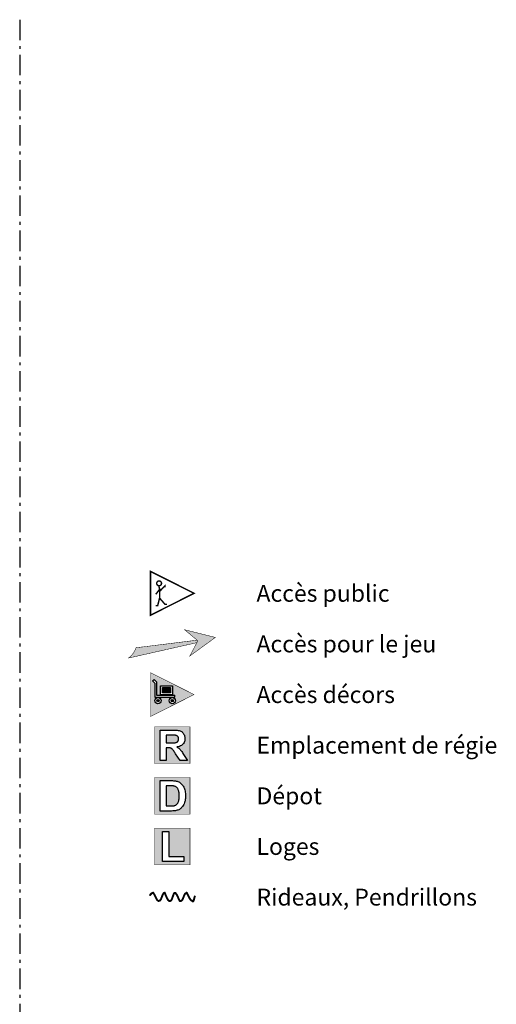
# Model space of a CAD drawing. Units: inches. Extents: x -10973 to 3015, y -1009 to 11343.
# Drawn here: x 1996 to 3015, y 275 to 2376 of the extents above; entities that cross this region are included whole.
import ezdxf

# ---------------------------------------------------------------- set-up
doc = ezdxf.new("R2010")
doc.units = ezdxf.units.IN
doc.header["$MEASUREMENT"] = 0
doc.linetypes.add('DCAD_Center', pattern=[36, 21, -6, 3, -6])
doc.linetypes.add('DCAD_Hidden', pattern=[36, 12, -6, 12, -6])
for name, color, linetype in [('AXE', 6, 'DCAD_Center'), ('ISOLATION', 253, 'DCAD_Hidden'), ('TEXTE-17', 7, 'Continuous'), ('TEXTE-20', 1, 'Continuous'), ('VOLET', 6, 'Continuous')]:
    doc.layers.add(name, color=color, linetype=linetype)
doc.styles.add('DC_TEXTSTYLE4', font='ARIALBD.TTF', dxfattribs={"height": 0.2})

# ---------------------------------------------------------------- blocks, each defined once
blk = doc.blocks.new('Légende')
at = {"layer": 'TEXTE-17', "linetype": 'Continuous', "ltscale": 0.001}
for points in [[(60.356, 76.381), (60.902, 76.775), (60.246, 76.938), (60.528, 76.702)], [(59.054, 76.336), (59.059, 76.344), (59.072, 76.355), (59.085, 76.366), (59.098, 76.378), (59.11, 76.391), (59.121, 76.404), (59.132, 76.417), (59.142, 76.431), (59.152, 76.445), (59.162, 76.459), (59.17, 76.474), (59.178, 76.489), (59.186, 76.505), (59.193, 76.521), (59.199, 76.537), (59.205, 76.553), (59.205, 76.554), (60.511, 76.712), (60.525, 76.705), (60.507, 76.663)], [(59.854, 74.525), (59.948, 74.525), (59.978, 74.525), (60.003, 74.526), (60.025, 74.527), (60.043, 74.528), (60.056, 74.53), (60.066, 74.533), (60.074, 74.536), (60.081, 74.539), (60.087, 74.543), (60.093, 74.548), (60.098, 74.554), (60.103, 74.56), (60.107, 74.567), (60.11, 74.574), (60.113, 74.582), (60.115, 74.59), (60.116, 74.599), (60.116, 74.609), (60.116, 74.619), (60.114, 74.629), (60.112, 74.638), (60.108, 74.647), (60.104, 74.655), (60.099, 74.662), (60.092, 74.668), (60.085, 74.673), (60.078, 74.678), (60.069, 74.682), (60.06, 74.685), (60.049, 74.687), (60.042, 74.688), (60.032, 74.688), (60.017, 74.689), (60, 74.689), (59.979, 74.689), (59.954, 74.69), (59.852, 74.69)], [(59.853, 73.607), (59.852, 73.18), (59.949, 73.18), (59.966, 73.18), (59.982, 73.181), (59.996, 73.181), (60.008, 73.182), (60.019, 73.184), (60.028, 73.186), (60.038, 73.189), (60.048, 73.192), (60.057, 73.197), (60.065, 73.201), (60.073, 73.207), (60.08, 73.213), (60.087, 73.22), (60.094, 73.228), (60.099, 73.238), (60.105, 73.249), (60.11, 73.262), (60.115, 73.275), (60.119, 73.291), (60.122, 73.308), (60.125, 73.327), (60.127, 73.347), (60.128, 73.37), (60.128, 73.394), (60.128, 73.418), (60.127, 73.44), (60.125, 73.46), (60.122, 73.479), (60.119, 73.495), (60.115, 73.509), (60.11, 73.522), (60.105, 73.534), (60.099, 73.545), (60.092, 73.555), (60.085, 73.564), (60.078, 73.572), (60.069, 73.579), (60.06, 73.586), (60.051, 73.591), (60.04, 73.596), (60.029, 73.6), (60.017, 73.603), (60.008, 73.605), (59.998, 73.606), (59.987, 73.607), (59.975, 73.608), (59.963, 73.609), (59.95, 73.609), (59.936, 73.609), (59.921, 73.609), (59.906, 73.609), (59.889, 73.609), (59.871, 73.609)]]:
    blk.add_hatch(color=7, dxfattribs=at).paths.add_polyline_path(points)
at = {"layer": 'TEXTE-17', "linetype": 'Continuous', "ltscale": 0.00625}
h = blk.add_hatch(color=7, dxfattribs=at)
h.paths.add_polyline_path([(59.595, 75.88), (59.647, 75.828), (59.647, 75.54), (60.038, 75.54), (60.038, 75.499), (59.606, 75.499), (59.606, 75.801), (59.561, 75.846)])
h.paths.add_polyline_path([(59.727, 75.745), (59.983, 75.745), (59.983, 75.548), (59.727, 75.548)])
h.paths.add_polyline_path([(59.741, 75.426), (59.741, 75.424), (59.741, 75.421), (59.741, 75.418), (59.74, 75.416), (59.74, 75.413), (59.739, 75.411), (59.739, 75.408), (59.738, 75.406), (59.737, 75.403), (59.736, 75.401), (59.735, 75.398), (59.734, 75.396), (59.733, 75.394), (59.731, 75.391), (59.73, 75.389), (59.728, 75.387), (59.727, 75.385), (59.725, 75.383), (59.723, 75.381), (59.722, 75.379), (59.72, 75.377), (59.718, 75.375), (59.716, 75.374), (59.714, 75.372), (59.711, 75.371), (59.709, 75.369), (59.707, 75.368), (59.705, 75.367), (59.702, 75.365), (59.7, 75.364), (59.697, 75.363), (59.695, 75.363), (59.692, 75.362), (59.69, 75.361), (59.687, 75.361), (59.685, 75.36), (59.682, 75.36), (59.68, 75.36), (59.677, 75.359), (59.674, 75.359), (59.672, 75.359), (59.669, 75.36), (59.666, 75.36), (59.664, 75.36), (59.661, 75.361), (59.659, 75.361), (59.656, 75.362), (59.654, 75.363), (59.651, 75.363), (59.649, 75.364), (59.646, 75.365), (59.644, 75.367), (59.642, 75.368), (59.639, 75.369), (59.637, 75.371), (59.635, 75.372), (59.633, 75.374), (59.631, 75.375), (59.629, 75.377), (59.627, 75.379), (59.625, 75.381), (59.623, 75.383), (59.622, 75.385), (59.62, 75.387), (59.619, 75.389), (59.617, 75.391), (59.616, 75.394), (59.615, 75.396), (59.614, 75.398), (59.612, 75.401), (59.612, 75.403), (59.611, 75.406), (59.61, 75.408), (59.609, 75.411), (59.609, 75.413), (59.608, 75.416), (59.608, 75.418), (59.608, 75.421), (59.607, 75.424), (59.607, 75.426), (59.607, 75.429), (59.608, 75.431), (59.608, 75.434), (59.608, 75.437), (59.609, 75.439), (59.609, 75.442), (59.61, 75.444), (59.611, 75.447), (59.612, 75.449), (59.612, 75.452), (59.614, 75.454), (59.615, 75.457), (59.616, 75.459), (59.617, 75.461), (59.619, 75.463), (59.62, 75.466), (59.622, 75.468), (59.623, 75.47), (59.625, 75.472), (59.627, 75.473), (59.629, 75.475), (59.631, 75.477), (59.633, 75.479), (59.635, 75.48), (59.637, 75.482), (59.639, 75.483), (59.642, 75.485), (59.644, 75.486), (59.646, 75.487), (59.649, 75.488), (59.651, 75.489), (59.654, 75.49), (59.656, 75.491), (59.659, 75.491), (59.661, 75.492), (59.664, 75.492), (59.666, 75.493), (59.669, 75.493), (59.672, 75.493), (59.674, 75.493), (59.677, 75.493), (59.68, 75.493), (59.682, 75.493), (59.685, 75.492), (59.687, 75.492), (59.69, 75.491), (59.692, 75.491), (59.695, 75.49), (59.697, 75.489), (59.7, 75.488), (59.702, 75.487), (59.705, 75.486), (59.707, 75.485), (59.709, 75.483), (59.711, 75.482), (59.714, 75.48), (59.716, 75.479), (59.718, 75.477), (59.72, 75.475), (59.722, 75.473), (59.723, 75.472), (59.725, 75.47), (59.727, 75.468), (59.728, 75.466), (59.73, 75.463), (59.731, 75.461), (59.733, 75.459), (59.734, 75.457), (59.735, 75.454), (59.736, 75.452), (59.737, 75.449), (59.738, 75.447), (59.739, 75.444), (59.739, 75.442), (59.74, 75.439), (59.74, 75.437), (59.741, 75.434), (59.741, 75.431), (59.741, 75.429)])
h.paths.add_polyline_path([(60.047, 75.425), (60.047, 75.423), (60.047, 75.42), (60.046, 75.417), (60.046, 75.415), (60.045, 75.412), (60.045, 75.41), (60.044, 75.407), (60.043, 75.405), (60.043, 75.402), (60.042, 75.4), (60.041, 75.397), (60.039, 75.395), (60.038, 75.393), (60.037, 75.39), (60.035, 75.388), (60.034, 75.386), (60.032, 75.384), (60.031, 75.382), (60.029, 75.38), (60.027, 75.378), (60.025, 75.376), (60.023, 75.374), (60.021, 75.373), (60.019, 75.371), (60.017, 75.37), (60.015, 75.368), (60.013, 75.367), (60.01, 75.366), (60.008, 75.365), (60.005, 75.364), (60.003, 75.363), (60.001, 75.362), (59.998, 75.361), (59.995, 75.36), (59.993, 75.36), (59.99, 75.359), (59.988, 75.359), (59.985, 75.359), (59.983, 75.359), (59.98, 75.358), (59.977, 75.359), (59.975, 75.359), (59.972, 75.359), (59.969, 75.359), (59.967, 75.36), (59.964, 75.36), (59.962, 75.361), (59.959, 75.362), (59.957, 75.363), (59.954, 75.364), (59.952, 75.365), (59.95, 75.366), (59.947, 75.367), (59.945, 75.368), (59.943, 75.37), (59.941, 75.371), (59.938, 75.373), (59.936, 75.374), (59.934, 75.376), (59.933, 75.378), (59.931, 75.38), (59.929, 75.382), (59.927, 75.384), (59.926, 75.386), (59.924, 75.388), (59.923, 75.39), (59.922, 75.393), (59.92, 75.395), (59.919, 75.397), (59.918, 75.4), (59.917, 75.402), (59.916, 75.405), (59.915, 75.407), (59.915, 75.41), (59.914, 75.412), (59.914, 75.415), (59.913, 75.417), (59.913, 75.42), (59.913, 75.423), (59.913, 75.425), (59.913, 75.428), (59.913, 75.431), (59.913, 75.433), (59.914, 75.436), (59.914, 75.438), (59.915, 75.441), (59.915, 75.444), (59.916, 75.446), (59.917, 75.449), (59.918, 75.451), (59.919, 75.453), (59.92, 75.456), (59.922, 75.458), (59.923, 75.46), (59.924, 75.463), (59.926, 75.465), (59.927, 75.467), (59.929, 75.469), (59.931, 75.471), (59.933, 75.473), (59.934, 75.474), (59.936, 75.476), (59.938, 75.478), (59.941, 75.479), (59.943, 75.481), (59.945, 75.482), (59.947, 75.484), (59.95, 75.485), (59.952, 75.486), (59.954, 75.487), (59.957, 75.488), (59.959, 75.489), (59.962, 75.49), (59.964, 75.49), (59.967, 75.491), (59.969, 75.491), (59.972, 75.492), (59.975, 75.492), (59.977, 75.492), (59.98, 75.492), (59.983, 75.492), (59.985, 75.492), (59.988, 75.492), (59.99, 75.491), (59.993, 75.491), (59.995, 75.49), (59.998, 75.49), (60.001, 75.489), (60.003, 75.488), (60.005, 75.487), (60.008, 75.486), (60.01, 75.485), (60.013, 75.484), (60.015, 75.482), (60.017, 75.481), (60.019, 75.479), (60.021, 75.478), (60.023, 75.476), (60.025, 75.474), (60.027, 75.473), (60.029, 75.471), (60.031, 75.469), (60.032, 75.467), (60.034, 75.465), (60.035, 75.463), (60.037, 75.46), (60.038, 75.458), (60.039, 75.456), (60.041, 75.453), (60.042, 75.451), (60.043, 75.449), (60.043, 75.446), (60.044, 75.444), (60.045, 75.441), (60.045, 75.438), (60.046, 75.436), (60.046, 75.433), (60.047, 75.431), (60.047, 75.428)])
h.paths.add_polyline_path([(59.517, 75.089), (60.447, 75.555), (59.515, 76.023)])
for points in [[(59.769, 75.589), (59.769, 75.704), (59.942, 75.704), (59.942, 75.589)], [(59.698, 75.426), (59.7, 75.427), (59.7, 75.428), (59.699, 75.429), (59.699, 75.43), (59.699, 75.431), (59.699, 75.432), (59.699, 75.433), (59.698, 75.434), (59.698, 75.435), (59.698, 75.436), (59.697, 75.437), (59.697, 75.438), (59.696, 75.439), (59.696, 75.439), (59.695, 75.44), (59.695, 75.441), (59.694, 75.442), (59.694, 75.443), (59.693, 75.443), (59.692, 75.444), (59.691, 75.445), (59.691, 75.445), (59.69, 75.446), (59.689, 75.447), (59.688, 75.447), (59.688, 75.448), (59.687, 75.448), (59.686, 75.449), (59.685, 75.449), (59.684, 75.45), (59.683, 75.45), (59.682, 75.45), (59.681, 75.451), (59.68, 75.451), (59.679, 75.451), (59.678, 75.451), (59.677, 75.451), (59.676, 75.451), (59.675, 75.452), (59.674, 75.452), (59.673, 75.452), (59.672, 75.451), (59.671, 75.451), (59.67, 75.451), (59.669, 75.451), (59.668, 75.451), (59.667, 75.451), (59.666, 75.45), (59.665, 75.45), (59.665, 75.45), (59.664, 75.449), (59.663, 75.449), (59.662, 75.448), (59.661, 75.448), (59.66, 75.447), (59.659, 75.447), (59.659, 75.446), (59.658, 75.445), (59.657, 75.445), (59.656, 75.444), (59.656, 75.443), (59.655, 75.443), (59.654, 75.442), (59.654, 75.441), (59.653, 75.44), (59.653, 75.439), (59.652, 75.439), (59.652, 75.438), (59.651, 75.437), (59.651, 75.436), (59.65, 75.435), (59.65, 75.434), (59.65, 75.433), (59.65, 75.432), (59.649, 75.431), (59.649, 75.43), (59.649, 75.429), (59.649, 75.428), (59.649, 75.427), (59.649, 75.426), (59.649, 75.425), (59.649, 75.424), (59.649, 75.423), (59.649, 75.422), (59.649, 75.421), (59.65, 75.42), (59.65, 75.419), (59.65, 75.418), (59.65, 75.417), (59.651, 75.416), (59.651, 75.416), (59.652, 75.415), (59.652, 75.414), (59.653, 75.413), (59.653, 75.412), (59.654, 75.411), (59.654, 75.411), (59.655, 75.41), (59.656, 75.409), (59.656, 75.408), (59.657, 75.408), (59.658, 75.407), (59.659, 75.406), (59.659, 75.406), (59.66, 75.405), (59.661, 75.405), (59.662, 75.404), (59.663, 75.404), (59.664, 75.403), (59.665, 75.403), (59.665, 75.402), (59.666, 75.402), (59.667, 75.402), (59.668, 75.402), (59.669, 75.401), (59.67, 75.401), (59.671, 75.401), (59.672, 75.401), (59.673, 75.401), (59.674, 75.401), (59.675, 75.401), (59.676, 75.401), (59.677, 75.401), (59.678, 75.401), (59.679, 75.401), (59.68, 75.402), (59.681, 75.402), (59.682, 75.402), (59.683, 75.402), (59.684, 75.403), (59.685, 75.403), (59.686, 75.404), (59.687, 75.404), (59.688, 75.405), (59.688, 75.405), (59.689, 75.406), (59.69, 75.406), (59.691, 75.407), (59.691, 75.408), (59.692, 75.408), (59.693, 75.409), (59.694, 75.41), (59.694, 75.411), (59.695, 75.411), (59.695, 75.412), (59.696, 75.413), (59.696, 75.414), (59.697, 75.415), (59.697, 75.416), (59.698, 75.416), (59.698, 75.417), (59.698, 75.418), (59.699, 75.419), (59.699, 75.42), (59.699, 75.421), (59.699, 75.422), (59.699, 75.423), (59.7, 75.424), (59.7, 75.425)], [(60.005, 75.425), (60.005, 75.426), (60.005, 75.427), (60.005, 75.428), (60.005, 75.429), (60.005, 75.43), (60.004, 75.431), (60.004, 75.432), (60.004, 75.433), (60.004, 75.434), (60.003, 75.435), (60.003, 75.436), (60.002, 75.437), (60.002, 75.438), (60.001, 75.439), (60.001, 75.439), (60, 75.44), (60, 75.441), (59.999, 75.442), (59.998, 75.442), (59.998, 75.443), (59.997, 75.444), (59.996, 75.445), (59.996, 75.445), (59.995, 75.446), (59.994, 75.446), (59.993, 75.447), (59.992, 75.447), (59.991, 75.448), (59.99, 75.448), (59.99, 75.449), (59.989, 75.449), (59.988, 75.449), (59.987, 75.45), (59.986, 75.45), (59.985, 75.45), (59.984, 75.45), (59.983, 75.45), (59.982, 75.451), (59.981, 75.451), (59.98, 75.451), (59.979, 75.451), (59.978, 75.451), (59.977, 75.45), (59.976, 75.45), (59.975, 75.45), (59.974, 75.45), (59.973, 75.45), (59.972, 75.449), (59.971, 75.449), (59.97, 75.449), (59.969, 75.448), (59.968, 75.448), (59.968, 75.447), (59.967, 75.447), (59.966, 75.446), (59.965, 75.446), (59.964, 75.445), (59.963, 75.445), (59.963, 75.444), (59.962, 75.443), (59.961, 75.442), (59.961, 75.442), (59.96, 75.441), (59.959, 75.44), (59.959, 75.439), (59.958, 75.439), (59.958, 75.438), (59.957, 75.437), (59.957, 75.436), (59.957, 75.435), (59.956, 75.434), (59.956, 75.433), (59.956, 75.432), (59.955, 75.431), (59.955, 75.43), (59.955, 75.429), (59.955, 75.428), (59.955, 75.427), (59.955, 75.426), (59.955, 75.425), (59.955, 75.424), (59.955, 75.423), (59.955, 75.422), (59.955, 75.421), (59.955, 75.42), (59.955, 75.419), (59.956, 75.418), (59.956, 75.418), (59.956, 75.417), (59.957, 75.416), (59.957, 75.415), (59.957, 75.414), (59.958, 75.413), (59.958, 75.412), (59.959, 75.411), (59.959, 75.411), (59.96, 75.41), (59.961, 75.409), (59.961, 75.408), (59.962, 75.407), (59.963, 75.407), (59.963, 75.406), (59.964, 75.406), (59.965, 75.405), (59.966, 75.404), (59.967, 75.404), (59.968, 75.403), (59.968, 75.403), (59.969, 75.402), (59.97, 75.402), (59.971, 75.402), (59.972, 75.401), (59.973, 75.401), (59.974, 75.401), (59.975, 75.401), (59.976, 75.4), (59.977, 75.4), (59.978, 75.4), (59.979, 75.4), (59.98, 75.4), (59.981, 75.4), (59.982, 75.4), (59.983, 75.4), (59.984, 75.4), (59.985, 75.401), (59.986, 75.401), (59.987, 75.401), (59.988, 75.401), (59.989, 75.402), (59.99, 75.402), (59.99, 75.402), (59.991, 75.403), (59.992, 75.403), (59.993, 75.404), (59.994, 75.404), (59.995, 75.405), (59.996, 75.406), (59.996, 75.406), (59.997, 75.407), (59.998, 75.407), (59.998, 75.408), (59.999, 75.409), (60, 75.41), (60, 75.411), (60.001, 75.411), (60.001, 75.412), (60.002, 75.413), (60.002, 75.414), (60.003, 75.415), (60.003, 75.416), (60.004, 75.417), (60.004, 75.418), (60.004, 75.418), (60.004, 75.419), (60.005, 75.42), (60.005, 75.421), (60.005, 75.422), (60.005, 75.423)]]:
    blk.add_hatch(color=7, dxfattribs=at).paths.add_polyline_path(points)
at = {"layer": 'TEXTE-17', "linetype": 'Continuous', "ltscale": 0.001}
h = blk.add_hatch(color=7, dxfattribs=at)
h.paths.add_polyline_path([(59.604, 74.863), (60.36, 74.867), (60.36, 74.083), (59.602, 74.083)])
h.paths.add_polyline_path([(59.721, 74.151), (59.852, 74.151), (59.852, 74.422), (59.878, 74.422), (59.893, 74.421), (59.906, 74.421), (59.918, 74.42), (59.928, 74.418), (59.937, 74.416), (59.944, 74.414), (59.951, 74.411), (59.958, 74.408), (59.965, 74.404), (59.971, 74.399), (59.978, 74.393), (59.984, 74.387), (59.991, 74.379), (60, 74.368), (60.011, 74.354), (60.023, 74.336), (60.037, 74.316), (60.053, 74.292), (60.147, 74.151), (60.304, 74.151), (60.224, 74.277), (60.21, 74.301), (60.196, 74.322), (60.183, 74.341), (60.171, 74.358), (60.16, 74.371), (60.151, 74.382), (60.141, 74.392), (60.13, 74.402), (60.119, 74.411), (60.107, 74.42), (60.094, 74.429), (60.08, 74.437), (60.108, 74.442), (60.132, 74.449), (60.155, 74.458), (60.175, 74.469), (60.193, 74.482), (60.208, 74.497), (60.221, 74.513), (60.232, 74.531), (60.24, 74.551), (60.246, 74.571), (60.25, 74.594), (60.251, 74.617), (60.25, 74.636), (60.248, 74.654), (60.244, 74.671), (60.239, 74.688), (60.231, 74.704), (60.223, 74.719), (60.213, 74.733), (60.202, 74.746), (60.19, 74.757), (60.177, 74.767), (60.162, 74.775), (60.147, 74.782), (60.13, 74.787), (60.11, 74.791), (60.086, 74.795), (60.059, 74.797), (60.029, 74.799), (59.996, 74.799), (59.721, 74.799)])
h = blk.add_hatch(color=7, dxfattribs=at)
h.paths.add_polyline_path([(59.721, 73.719), (59.959, 73.719), (59.985, 73.718), (60.009, 73.717), (60.03, 73.715), (60.05, 73.713), (60.067, 73.71), (60.082, 73.706), (60.101, 73.7), (60.118, 73.692), (60.135, 73.683), (60.151, 73.672), (60.166, 73.66), (60.18, 73.646), (60.193, 73.632), (60.205, 73.616), (60.216, 73.599), (60.225, 73.581), (60.234, 73.562), (60.242, 73.541), (60.248, 73.52), (60.253, 73.497), (60.258, 73.472), (60.261, 73.446), (60.262, 73.418), (60.263, 73.388), (60.262, 73.362), (60.261, 73.337), (60.258, 73.314), (60.254, 73.291), (60.249, 73.27), (60.243, 73.25), (60.235, 73.227), (60.225, 73.206), (60.214, 73.186), (60.201, 73.168), (60.188, 73.151), (60.174, 73.136), (60.162, 73.125), (60.148, 73.115), (60.134, 73.106), (60.118, 73.098), (60.101, 73.091), (60.082, 73.085), (60.067, 73.08), (60.05, 73.077), (60.031, 73.074), (60.011, 73.072), (59.99, 73.071), (59.966, 73.07), (59.721, 73.07)])
h.paths.add_polyline_path([(59.604, 73.784), (59.602, 73.002), (60.36, 73.002), (60.36, 73.787)])
h = blk.add_hatch(color=7, dxfattribs=at)
h.paths.add_polyline_path([(59.603, 72.705), (60.36, 72.706), (60.36, 71.922), (59.602, 71.922)])
h.paths.add_polyline_path([(59.774, 71.99), (60.231, 71.99), (60.231, 72.099), (59.906, 72.099), (59.906, 72.633), (59.774, 72.633)])
at = {"layer": 'ISOLATION', "color": 7, "linetype": 'Continuous', "ltscale": 2, "const_width": 0.0103}
for points in [[(60.511, 76.716), (59.205, 76.554)], [(59.045, 76.334), (60.507, 76.663)]]:
    blk.add_lwpolyline(points, dxfattribs=at)
at = {"layer": 'TEXTE-17', "color": 7, "linetype": 'Continuous', "ltscale": 2}
for p, q in [((59.561, 75.846), (59.595, 75.88)), ((59.561, 75.846), (59.606, 75.801)), ((59.606, 75.801), (59.606, 75.499)), ((59.606, 75.499), (60.038, 75.499)), ((60.038, 75.499), (60.038, 75.54))]:
    blk.add_line(p, q, dxfattribs=at)
for points, const_width in [([(59.515, 77.248), (60.447, 77.716), (59.515, 78.184), (59.515, 77.248)], 0.0309), ([(60.355, 76.377), (60.902, 76.775), (60.246, 76.938), (60.528, 76.702), (60.355, 76.377)], 0.0103), ([(59.515, 75.087), (60.447, 75.555), (59.515, 76.023), (59.515, 75.087)], 0.0103), ([(59.602, 74.867), (60.36, 74.867), (60.36, 74.083), (59.602, 74.083), (59.602, 74.867)], 0.0103), ([(59.602, 73.787), (60.36, 73.787), (60.36, 73.002), (59.602, 73.002), (59.602, 73.787)], 0.0103), ([(59.602, 72.706), (60.36, 72.706), (60.36, 71.922), (59.602, 71.922), (59.602, 72.706)], 0.0103)]:
    blk.add_lwpolyline(points, close=True, dxfattribs=dict(at, const_width=const_width))
for points, const_width in [([(59.649, 77.919, 1), (59.75, 77.938, 1), (59.649, 77.919)], 0.0309), ([(59.205, 76.554, -0.158923), (59.045, 76.334)], 0.0103)]:
    blk.add_lwpolyline(points, format="xyb", dxfattribs=dict(at, const_width=const_width))
at = {"layer": 'TEXTE-17', "color": 7, "linetype": 'Continuous', "ltscale": 2, "const_width": 0.0309}
for points in [[(59.825, 77.846), (59.825, 77.872), (59.734, 77.781), (59.715, 77.806), (59.629, 77.695)], [(59.695, 77.872), (59.714, 77.78), (59.714, 77.633), (59.669, 77.454), (59.629, 77.454)], [(59.865, 77.48), (59.826, 77.48), (59.714, 77.61)]]:
    blk.add_lwpolyline(points, dxfattribs=at)
at = {"layer": 'TEXTE-17', "color": 7, "linetype": 'Continuous', "ltscale": 2}
blk.add_lwpolyline([(59.595, 75.88), (59.647, 75.828), (59.647, 75.54), (60.038, 75.54)], dxfattribs=at)
for points in [[(59.727, 75.745), (59.983, 75.745), (59.983, 75.548), (59.727, 75.548), (59.727, 75.745)], [(59.769, 75.704), (59.942, 75.704), (59.942, 75.589), (59.769, 75.589), (59.769, 75.704)]]:
    blk.add_lwpolyline(points, close=True, dxfattribs=at)
at = {"layer": 'TEXTE-17', "color": 7, "linetype": 'Continuous', "ltscale": 0.125}
for points in [[(59.721, 74.151), (59.721, 74.799), (59.996, 74.799), (60.029, 74.799), (60.059, 74.797), (60.086, 74.795), (60.11, 74.791), (60.13, 74.787), (60.147, 74.782), (60.162, 74.775), (60.177, 74.767), (60.19, 74.757), (60.202, 74.746), (60.213, 74.733), (60.223, 74.719), (60.231, 74.704), (60.239, 74.688), (60.244, 74.671), (60.248, 74.654), (60.25, 74.636), (60.251, 74.617), (60.25, 74.594), (60.246, 74.571), (60.24, 74.551), (60.232, 74.531), (60.221, 74.513), (60.208, 74.497), (60.193, 74.482), (60.175, 74.469), (60.155, 74.458), (60.132, 74.449), (60.108, 74.442), (60.08, 74.437), (60.094, 74.429), (60.107, 74.42), (60.119, 74.411), (60.13, 74.402), (60.141, 74.392), (60.151, 74.382), (60.16, 74.371), (60.171, 74.358), (60.183, 74.341), (60.196, 74.322), (60.21, 74.301), (60.224, 74.277), (60.304, 74.151), (60.147, 74.151), (60.053, 74.292), (60.037, 74.316), (60.023, 74.336), (60.011, 74.354), (60, 74.368), (59.991, 74.379), (59.984, 74.387), (59.978, 74.393), (59.971, 74.399), (59.965, 74.404), (59.958, 74.408), (59.951, 74.411), (59.944, 74.414), (59.937, 74.416), (59.928, 74.418), (59.918, 74.42), (59.906, 74.421), (59.893, 74.421), (59.878, 74.422), (59.852, 74.422), (59.852, 74.151), (59.721, 74.151)], [(59.852, 74.525), (59.948, 74.525), (59.978, 74.525), (60.003, 74.526), (60.025, 74.527), (60.043, 74.528), (60.056, 74.53), (60.066, 74.533), (60.074, 74.536), (60.081, 74.539), (60.087, 74.543), (60.093, 74.548), (60.098, 74.554), (60.103, 74.56), (60.107, 74.567), (60.11, 74.574), (60.113, 74.582), (60.115, 74.59), (60.116, 74.599), (60.116, 74.609), (60.116, 74.619), (60.114, 74.629), (60.112, 74.638), (60.108, 74.647), (60.104, 74.655), (60.099, 74.662), (60.092, 74.668), (60.085, 74.673), (60.078, 74.678), (60.069, 74.682), (60.06, 74.685), (60.049, 74.687), (60.042, 74.688), (60.032, 74.688), (60.017, 74.689), (60, 74.689), (59.979, 74.689), (59.954, 74.69), (59.852, 74.69), (59.852, 74.525)], [(59.721, 73.719), (59.959, 73.719), (59.985, 73.718), (60.009, 73.717), (60.03, 73.715), (60.05, 73.713), (60.067, 73.71), (60.082, 73.706), (60.101, 73.7), (60.118, 73.692), (60.135, 73.683), (60.151, 73.672), (60.166, 73.66), (60.18, 73.646), (60.193, 73.632), (60.205, 73.616), (60.216, 73.599), (60.225, 73.581), (60.234, 73.562), (60.242, 73.541), (60.248, 73.52), (60.253, 73.497), (60.258, 73.472), (60.261, 73.446), (60.262, 73.418), (60.263, 73.388), (60.262, 73.362), (60.261, 73.337), (60.258, 73.314), (60.254, 73.291), (60.249, 73.27), (60.243, 73.25), (60.235, 73.227), (60.225, 73.206), (60.214, 73.186), (60.201, 73.168), (60.188, 73.151), (60.174, 73.136), (60.162, 73.125), (60.148, 73.115), (60.134, 73.106), (60.118, 73.098), (60.101, 73.091), (60.082, 73.085), (60.067, 73.08), (60.05, 73.077), (60.031, 73.074), (60.011, 73.072), (59.99, 73.071), (59.966, 73.07), (59.721, 73.07), (59.721, 73.719)], [(59.852, 73.609), (59.852, 73.18), (59.949, 73.18), (59.966, 73.18), (59.982, 73.181), (59.996, 73.181), (60.008, 73.182), (60.019, 73.184), (60.028, 73.186), (60.038, 73.189), (60.048, 73.192), (60.057, 73.197), (60.065, 73.201), (60.073, 73.207), (60.08, 73.213), (60.087, 73.22), (60.094, 73.228), (60.099, 73.238), (60.105, 73.249), (60.11, 73.262), (60.115, 73.275), (60.119, 73.291), (60.122, 73.308), (60.125, 73.327), (60.127, 73.347), (60.128, 73.37), (60.128, 73.394), (60.128, 73.418), (60.127, 73.44), (60.125, 73.46), (60.122, 73.479), (60.119, 73.495), (60.115, 73.509), (60.11, 73.522), (60.105, 73.534), (60.099, 73.545), (60.092, 73.555), (60.085, 73.564), (60.078, 73.572), (60.069, 73.579), (60.06, 73.586), (60.051, 73.591), (60.04, 73.596), (60.029, 73.6), (60.017, 73.603), (60.008, 73.605), (59.998, 73.606), (59.987, 73.607), (59.975, 73.608), (59.963, 73.609), (59.95, 73.609), (59.936, 73.609), (59.921, 73.609), (59.906, 73.609), (59.889, 73.609), (59.871, 73.609), (59.852, 73.609)], [(59.774, 71.99), (59.774, 72.633), (59.906, 72.633), (59.906, 72.099), (60.231, 72.099), (60.231, 71.99), (59.774, 71.99)]]:
    blk.add_lwpolyline(points, close=True, dxfattribs=at)
at = {"layer": 'TEXTE-17', "color": 7, "linetype": 'Continuous', "ltscale": 2}
for centre, radius in [((59.674, 75.426), 0.0669), ((59.674, 75.426), 0.0254), ((59.98, 75.425), 0.0669), ((59.98, 75.425), 0.0253)]:
    blk.add_circle(centre, radius, dxfattribs=at)
at = {"layer": 'VOLET', "color": 7, "linetype": 'Continuous', "ltscale": 2, "const_width": 0.0412}
blk.add_lwpolyline([(59.497, 71.263), (59.518, 71.291), (59.536, 71.309), (59.551, 71.32), (59.563, 71.325), (59.57, 71.327), (59.574, 71.326), (59.591, 71.299), (59.61, 71.263), (59.629, 71.223), (59.648, 71.187), (59.667, 71.162), (59.688, 71.151), (59.718, 71.158), (59.741, 71.191), (59.759, 71.239), (59.777, 71.286), (59.8, 71.32), (59.821, 71.326), (59.83, 71.3), (59.848, 71.256), (59.871, 71.206), (59.895, 71.166), (59.917, 71.15), (59.937, 71.15), (59.957, 71.163), (59.976, 71.201), (59.994, 71.25), (60.011, 71.296), (60.028, 71.324), (60.048, 71.322), (60.072, 71.291), (60.096, 71.245), (60.118, 71.196), (60.134, 71.16), (60.142, 71.15), (60.166, 71.15), (60.192, 71.17), (60.213, 71.212), (60.232, 71.261), (60.255, 71.304), (60.285, 71.327), (60.297, 71.319), (60.309, 71.29), (60.328, 71.249), (60.351, 71.206), (60.375, 71.171), (60.399, 71.155), (60.414, 71.142), (60.424, 71.14), (60.433, 71.151), (60.442, 71.176), (60.452, 71.214), (60.466, 71.263)], dxfattribs=at)
at = {"layer": 'TEXTE-20', "color": 7, "linetype": 'Continuous', "style": 'DC_TEXTSTYLE4'}
for s, height, p in [('Accès public', 0.36016, (61.78, 77.536)), ('Accès pour le jeu', 0.36016, (61.78, 76.456)), ('Accès décors', 0.36016, (61.78, 75.375)), ('Emplacement de régie', 0.36016, (61.78, 74.295)), ('Dépot', 0.3602, (61.78, 73.214)), ('Loges', 0.3602, (61.78, 72.134)), ('Rideaux, Pendrillons', 0.36016, (61.78, 71.053))]:
    blk.add_text(s, height=height, dxfattribs=at).set_placement(p)

msp = doc.modelspace()

# ---------------------------------------------------------------- linework, layer by layer
at = {"layer": 'AXE', "color": 6, "linetype": 'DCAD_Center', "ltscale": 2.083333}
msp.add_line((1996.5, 2376.1), (1996.5, -906), dxfattribs=at)

# ---------------------------------------------------------------- block references
at = {"layer": 'AXE', "color": 6, "linetype": 'Continuous', "ltscale": 0.771781, "xscale": 100, "yscale": 100, "zscale": 100}
msp.add_blockref('Légende', (-3675.6, -6619.6), dxfattribs=at)

doc.saveas('drawing.dxf')
